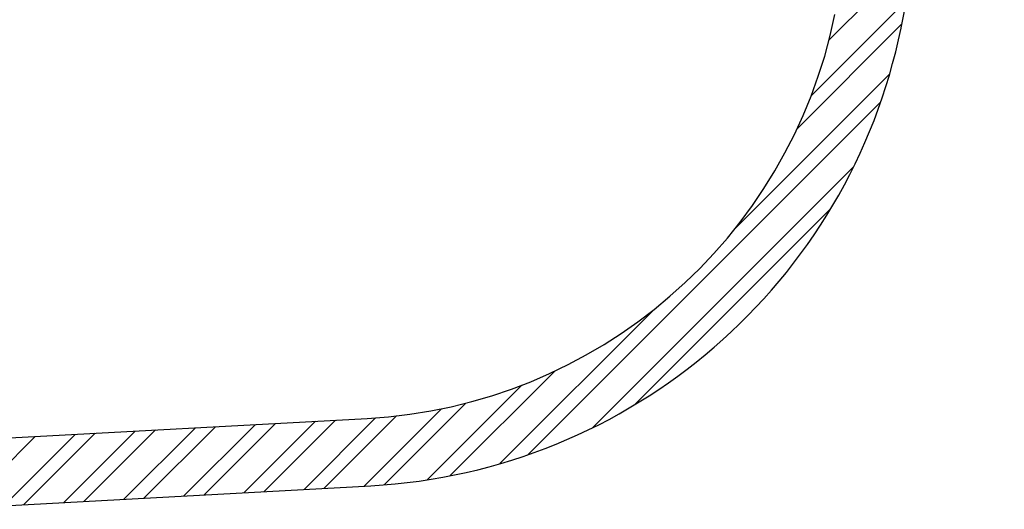
# Model space of a CAD drawing. Units: millimetres. Extents: x 2704 to 8274, y 982 to 8052.
# Drawn here: x 5319 to 8240, y 984 to 2437 of the extents above; entities that cross this region are included whole.
import ezdxf

# ---------------------------------------------------------------- set-up
doc = ezdxf.new("R2010")
doc.units = ezdxf.units.MM
doc.header["$LTSCALE"] = 50
doc.layers.add('STREFA', color=102, linetype='Continuous')

# ---------------------------------------------------------------- blocks, each defined once
blk = doc.blocks.new('SW_HATCH_0')
at = {"color": 0, "linetype": 'Continuous', "lineweight": 18}
for p, q in [((4293.6, -4686.7), (4034.7, -4945.6)), ((4264.9, -4827.7), (3981.6, -5110.9)), ((4250.5, -4898.1), (3939.7, -5208.9)), ((4214.3, -5046.6), (3755.2, -5505.7)), ((4188, -5129), (3140.7, -6176.3)), ((4107.2, -5322), (3333.7, -6095.6)), ((4039.9, -5445.5), (3457.1, -6028.3)), ((3517.3, -5743.6), (3058.2, -6202.7)), ((3220.5, -5928.1), (2909.8, -6238.8)), ((3122.5, -5970), (2841.8, -6250.7)), ((2884.2, -6040), (2654.9, -6269.2)), ((2957.2, -6023), (2714.8, -6265.5)), ((2569.9, -6073.6), (2358.1, -6285.4)), ((2688.9, -6066.9), (2476.8, -6279)), ((2750.7, -6061.2), (2536.2, -6275.7)), ((2035.6, -6102.7), (1823.7, -6314.6)), ((2154.3, -6096.3), (1942.5, -6308.1)), ((2213.7, -6093), (2001.8, -6304.9)), ((2332.5, -6086.5), (2120.6, -6298.4)), ((2391.8, -6083.3), (2180, -6295.2)), ((2510.6, -6076.8), (2298.7, -6288.7)), ((1679.4, -6122.2), (1467.5, -6334.1)), ((1798.1, -6115.7), (1586.3, -6327.6)), ((1857.5, -6112.5), (1645.6, -6324.3)), ((1976.2, -6106), (1764.4, -6317.9))]:
    blk.add_line(p, q, dxfattribs=at)

msp = doc.modelspace()

# ---------------------------------------------------------------- linework, layer by layer
at = {"layer": 'STREFA', "linetype": 'Continuous', "lineweight": 25}
for p, q in [((7933.9, 2412.2), (8240.2, 3916.2)), ((5068.2, 1183.8), (6349.9, 1253.8)), ((5079.1, 984.1), (6360.8, 1054.1))]:
    msp.add_line(p, q, dxfattribs=at)
for radius in [1500, 1700]:
    msp.add_arc((6268.1, 2751.5), radius, 273.1262, 348.4859, dxfattribs=at)

# ---------------------------------------------------------------- block references
at = {"color": 102, "linetype": 'Continuous', "lineweight": 18}
msp.add_blockref('SW_HATCH_0', (3685.8, 7322.2), dxfattribs=at)

doc.saveas('drawing.dxf')
